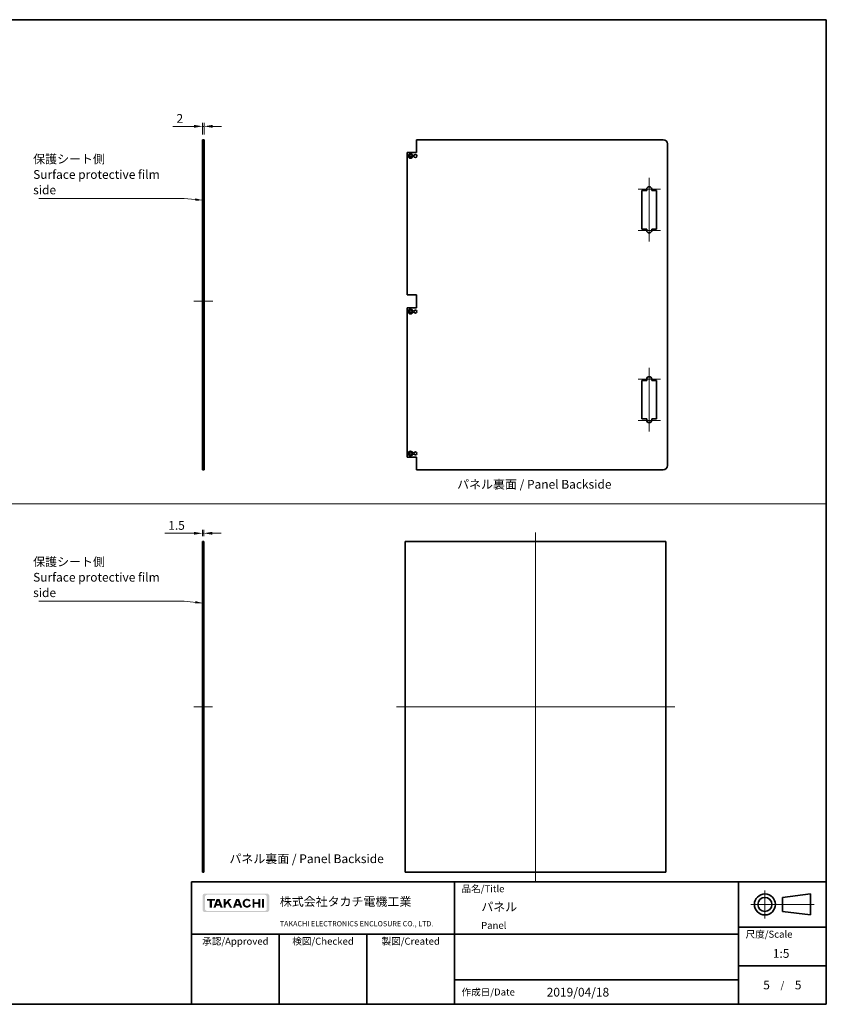
# Model space of a CAD drawing. Units: millimetres. Extents: x 116 to 10713, y 64 to 2312.
# Drawn here: x 9563 to 10713, y 64 to 1469 of the extents above; entities that cross this region are included whole.
import ezdxf
from ezdxf.enums import TextEntityAlignment as Align

# ---------------------------------------------------------------- set-up
doc = ezdxf.new("R2010")
doc.units = ezdxf.units.MM
doc.header["$LTSCALE"] = 8
doc.layers.get('Defpoints').update_dxf_attribs({"lineweight": 25})
for name, color, linetype, lineweight in [('Border (ISO)', 7, 'Continuous', 35), ('Center Mark (ISO)', 131, 'Continuous', 18), ('Centerline (ISO)', 131, 'Continuous', 18), ('Dimension (ISO)', 7, 'Continuous', 18), ('Dimension (ISO) @ 1', 7, 'Continuous', 18), ('Hatch (ISO)', 1, 'Continuous', 18), ('Sketch Geometry (ISO)', 7, 'Continuous', 18), ('Symbol (ISO)', 7, 'Continuous', 18), ('Symbol (ISO) @ 1', 7, 'Continuous', 18), ('Title (ISO)', 7, 'Continuous', 35), ('Visible (ISO)', 7, 'Continuous', 35)]:
    doc.layers.add(name, color=color, linetype=linetype, lineweight=lineweight)
doc.styles.add('Note Text (TK)', font='txt')
doc.styles.add('文字スタイル67', font='arial.ttf')
doc.dimstyles.new('Default - Method 1b (TK)', dxfattribs={"dimscale": 8, "dimtxt": 2.5, "dimasz": 2.5, "dimexe": 1, "dimexo": 1.499999999999999, "dimgap": 1, "dimtad": 1, "dimtoh": 1, "dimrnd": 1e-08, "dimdsep": 46, "dimtxsty": 'Note Text (TK)', "dimcen": 0.09, "dimdle": 5, "dimclrd": 100, "dimclre": 100, "dimclrt": 7, "dimadec": 1, "dimazin": 1, "dimtfac": 1, "dimtmove": 0, "dimatfit": 3, "dimfxl": 1, "dimtolj": 1, "dimlwd": -1, "dimlwe": -1, "dimarcsym": 0})
doc.dimstyles.new('Default - Method 1b (TK)$7', dxfattribs={"dimscale": 8, "dimtxt": 2.5, "dimasz": 2.5, "dimexe": 1, "dimexo": 1.499999999999999, "dimgap": 1, "dimtad": 1, "dimtoh": 1, "dimrnd": 1e-08, "dimdsep": 46, "dimtxsty": 'Note Text (TK)', "dimcen": 0.09, "dimdle": 5, "dimclrd": 100, "dimclre": 100, "dimclrt": 7, "dimadec": 1, "dimazin": 1, "dimtfac": 1, "dimtmove": 0, "dimatfit": 3, "dimfxl": 1, "dimtolj": 1, "dimlwd": -1, "dimlwe": -1, "dimarcsym": 0})

# ---------------------------------------------------------------- blocks, each defined once
blk = doc.blocks.new('図面枠 tk図枠')
at = {"layer": 'Border (ISO)'}
for p, q in [((14.49999999999999, 289), (405.4999999999999, 289)), ((14.49999999999999, 289), (14.50000000000001, 8.000000000000007)), ((405.4999999999999, 289), (405.4999999999999, 8.000000000000007)), ((14.50000000000001, 8.000000000000007), (405.4999999999999, 8.000000000000007))]:
    blk.add_line(p, q, dxfattribs=at)
blk = doc.blocks.new('表題欄 tk表題欄')
at = {"layer": 'Hatch (ISO)'}
h = blk.add_hatch(color=256, dxfattribs=at)
edge = h.paths.add_edge_path(flags=0)
edge.add_arc((95.57537688673352, 236.2990653650367), 0.5958259999999996, 269.9999999999897, 360)
edge.add_line((96.17120288673351, 236.2990653650368), (96.17120288673348, 239.7107813650365))
edge.add_arc((95.5753768867335, 239.7107813650366), 0.5958259999999996, 0, 90.0000000000068)
edge.add_line((95.57537688673342, 240.3066073650366), (79.13710888673356, 240.3066073650366))
edge.add_arc((79.13710888673353, 239.7107813650366), 0.5958259999999996, 89.99999999999744, 180)
edge.add_line((78.54128288673353, 239.7107813650365), (78.54128288673331, 236.2990653650368))
edge.add_arc((79.13710888673332, 236.2990653650365), 0.5958259999999996, 180, 270.0000000000231)
edge.add_line((79.13710888673356, 235.7032393650365), (95.57537688673342, 235.7032393650367))
edge = h.paths.add_edge_path()
edge.add_line((77.83935088673357, 239.9556413650366), (77.83935088673357, 236.0542053650368))
edge.add_arc((78.54128288673346, 236.0542053650367), 0.7019319999998935, 180, 270.0000000000087)
edge.add_line((78.54128288673357, 235.3522733650368), (96.17120288673352, 235.3522733650368))
edge.add_arc((96.17120288673351, 236.0542053650367), 0.7019319999998921, 270, 360)
edge.add_line((96.8731348867334, 236.0542053650368), (96.87313488673352, 239.9556413650366))
edge.add_arc((96.1712028867336, 239.9556413650367), 0.7019319999998921, 0, 90.00000000000873)
edge.add_line((96.17120288673348, 240.6575733650367), (78.54128288673357, 240.6575733650366))
edge.add_arc((78.54128288673357, 239.9556413650366), 0.7019319999999984, 90, 180)
for points in [[(79.07181288673355, 239.1476033650369), (79.07181288673355, 238.6578833650367), (79.92066088673353, 238.6578833650367), (79.92066088673353, 236.6581933650368), (80.50832488673353, 236.6581933650368), (80.50832488673353, 238.6578833650367), (81.35717288673355, 238.6578833650367), (81.35717288673355, 239.1476033650369)], [(85.68407849525303, 236.6581933650368), (84.9434673993943, 237.8918698287545), (84.41792288673358, 237.3246628822781), (84.41792288673358, 236.6581933650368), (83.89555488673355, 236.6581933650368), (83.89555488673355, 239.1476033650369), (84.41792288673358, 239.1476033650369), (84.41792288673358, 238.0993979968839), (85.38913556809511, 239.1476033650369), (86.10696490847272, 239.1476033650369), (85.31925422435492, 238.2974470774499), (86.30334488673353, 236.6581933650368)], [(92.09142939614459, 239.1476033650369), (92.09142939614459, 236.6581933650368), (92.60971639614465, 236.6581933650368), (92.60971639614465, 237.6580383650368), (93.76872039614462, 237.6580383650368), (93.76872039614462, 236.6581933650368), (94.28700739614459, 236.6581933650368), (94.28700739614459, 239.1476033650369), (93.76872039614462, 239.1476033650369), (93.76872039614462, 238.1477583650367), (92.60971639614465, 238.1477583650367), (92.60971639614465, 239.1476033650369)], [(94.84202339614467, 239.1476033650369), (94.84202339614467, 236.6581933650368), (95.36439139614473, 236.6581933650368), (95.36439139614473, 239.1476033650369)]]:
    blk.add_hatch(color=256, dxfattribs=at).paths.add_polyline_path(points)
h = blk.add_hatch(color=256, dxfattribs=at)
h.paths.add_polyline_path([(82.59020695886475, 237.7110913650368), (81.95242681460243, 237.7110913650368), (82.27131688673356, 238.5794973650367)], flags=0)
h.paths.add_polyline_path([(82.77903014574996, 237.1968853650368), (81.76360362771717, 237.1968853650368), (81.56578886050404, 236.6581933650368), (80.94907288673355, 236.6581933650368), (81.86321688673357, 239.1476033650369), (82.67941688673353, 239.1476033650369), (83.59356088673351, 236.6581933650368), (82.97684491296302, 236.6581933650368)])
h = blk.add_hatch(color=256, dxfattribs=at)
h.paths.add_polyline_path([(87.52707281460246, 237.7110913650368), (88.16485295886469, 237.7110913650368), (87.84596288673359, 238.5794973650367)], flags=0)
h.paths.add_polyline_path([(87.14043486050403, 236.6581933650368), (87.3382496277172, 237.1968853650368), (88.35367614574989, 237.1968853650368), (88.551490912963, 236.6581933650368), (89.16820688673343, 236.6581933650368), (88.25406288673352, 239.1476033650369), (87.43786288673356, 239.1476033650369), (86.52371888673358, 236.6581933650368)])
h = blk.add_hatch(color=256, dxfattribs=at)
edge = h.paths.add_edge_path()
edge.add_arc((90.52309888673334, 237.9028983650369), 1.273272000000011, 38.55054079078439, 336.5820184016556)
edge.add_line((91.69149139614446, 237.3968543650369), (91.17255542714857, 237.6216113977801))
edge.add_ellipse((90.52309888673352, 237.9028983650369), major_axis=(0, -0.7998759999999119), ratio=0.8673469387756529, start_angle=128.5505407907963, end_angle=426.582018401653, ccw=False)
edge.add_line((91.09381514418376, 238.3576891122095), (91.51887237036831, 238.6964075050431))
at = {"layer": 'Title (ISO)'}
for p, q in [((74.70882392282105, 244.052739026017), (255.7088239228211, 244.052739026017)), ((74.70882392282105, 209.052739026017), (74.70882392282105, 244.052739026017)), ((149.7088239228211, 244.052739026017), (149.7088239228211, 209.052739026017)), ((230.7088239228211, 244.052739026017), (230.7088239228211, 209.052739026017)), ((255.7088239228211, 244.052739026017), (255.7088239228211, 209.052739026017)), ((243.2088239228211, 239.552739026017), (251.2088239228211, 240.5527390260171)), ((243.2088239228211, 239.552739026017), (243.2088239228211, 235.552739026017)), ((251.2088239228211, 234.552739026017), (251.2088239228211, 240.5527390260171)), ((243.2088239228211, 235.552739026017), (251.2088239228211, 234.552739026017)), ((230.7088239228211, 231.052739026017), (255.7088239228211, 231.052739026017)), ((74.70882392282105, 229.052739026017), (230.7088239228211, 229.052739026017)), ((99.70882392282108, 229.052739026017), (99.70882392282108, 209.052739026017)), ((124.708823922821, 229.052739026017), (124.708823922821, 209.052739026017)), ((230.7088239228211, 220.052739026017), (255.7088239228211, 220.052739026017)), ((149.7088239228211, 216.052739026017), (230.7088239228211, 216.052739026017)), ((255.7088239228211, 209.052739026017), (74.70882392282105, 209.052739026017))]:
    blk.add_line(p, q, dxfattribs=at)
at = {"layer": 'Title (ISO)', "color": 4, "linetype": 'Continuous', "lineweight": 18}
for p, q in [((238.2088239228211, 241.552739026017), (238.2088239228211, 233.552739026017)), ((252.2088239228211, 237.552739026017), (234.2088239228211, 237.552739026017))]:
    blk.add_line(p, q, dxfattribs=at)
at = {"layer": 'Title (ISO)'}
for radius in [3, 2]:
    blk.add_circle((238.2088239228211, 237.552739026017), radius, dxfattribs=at)
at = {"layer": 'Title (ISO)', "color": 1, "char_height": 2.000000029802322, "line_spacing_factor": 1.5, "style": 'Note Text (TK)'}
for s, insert, attachment_point in [('\\fＭＳ Ｐゴシック|b0|i0;\\H2.0000;品名/Title', (151.708823922821, 242.052739026017), 4), ('\\fＭＳ Ｐゴシック|b0|i0;\\H2.0000;承認/Approved', (87.20882392282108, 227.052739026017), 5), ('\\fＭＳ Ｐゴシック|b0|i0;\\H2.0000;検図/Checked', (112.208823922821, 227.052739026017), 5), ('\\fＭＳ Ｐゴシック|b0|i0;\\H2.0000;製図/Created', (137.2088239228211, 227.052739026017), 5), ('\\fＭＳ Ｐゴシック|b0|i0;\\H2.0000;尺度/Scale', (232.7088239228211, 229.052739026017), 4), ('\\fＭＳ Ｐゴシック|b0|i0;\\H2.0000;作成日/Date', (151.708823922821, 212.552739026017), 4)]:
    blk.add_mtext(s, dxfattribs=dict(at, insert=insert, attachment_point=attachment_point))
at = {"layer": 'Title (ISO)', "color": 7, "line_spacing_factor": 1.5, "style": 'Note Text (TK)'}
for s, insert, char_height, attachment_point in [('株式会社タカチ電機工業', (99.87313488673345, 238.052739026017), 2.5, 4), ('\\fArial|b0|i0;\\H1.4986;TAKACHI ELECTRONICS ENCLOSURE CO., LTD.', (99.87313488673342, 232.052739026017), 1.49859994649887, 4), ('\\fＭＳ Ｐゴシック|b0|i0;\\H2.0000;/', (243.2088239228211, 214.552739026017), 2.000000029802322, 5)]:
    blk.add_mtext(s, dxfattribs=dict(at, insert=insert, char_height=char_height, attachment_point=attachment_point))
at = {"layer": 'Title (ISO)', "color": 7}
for tag, p, height, style in [('<品名>_001', (157.027005730843, 235.5328526211061), 2.5, 'Note Text (TK)'), ('<Title>_001', (157.4305155958994, 230.5513747487906), 2.000000029802322, '文字スタイル67'), ('作成日_001', (175.6037100153155, 211.2601253517655), 2.5, 'Note Text (TK)'), ('<ページ_No.>_001', (238.0980284456275, 213.302739026017), 2.5, 'Note Text (TK)'), ('<総ページ数>_001', (246.7997329866371, 213.302739026017), 2.5, 'Note Text (TK)')]:
    blk.add_attdef(tag, p, '', height=height, dxfattribs=dict(at, style=style))
at = {"layer": 'Title (ISO)', "color": 7, "style": 'Note Text (TK)'}
for tag, p in [('<尺度>', (243.2088239228211, 223.5527390260171)), ('<承認>', (87.20882392282108, 217.052739026017))]:
    blk.add_attdef(tag, text='', height=2.5, dxfattribs=at).set_placement(p, align=Align.MIDDLE_CENTER)
blk = doc.blocks.new('*D102')
at = {"layer": 'Defpoints', "color": 0}
for p in [(9825.773965856682, 1316.82625992968), (9823.773965856682, 1297.772285865389), (9825.773965856682, 1297.772285865389)]:
    blk.add_point(p, dxfattribs=at)
at = {"layer": 'Dimension (ISO)', "color": 100}
for p, q in [((9823.773965856682, 1305.272285865389), (9823.773965856682, 1321.82625992968)), ((9825.773965856682, 1305.272285865389), (9825.773965856682, 1321.82625992968)), ((9811.273965856682, 1316.82625992968), (9781.529647566918, 1316.82625992968)), ((9825.773965856682, 1316.82625992968), (9823.773965856682, 1316.82625992968)), ((9838.273965856684, 1316.82625992968), (9850.773965856682, 1316.82625992968))]:
    blk.add_line(p, q, dxfattribs=at)
for points in [[(9811.273965856682, 1318.909593263013), (9811.273965856682, 1314.742926596347), (9823.773965856682, 1316.82625992968)], [(9838.273965856684, 1318.909593263013), (9838.273965856684, 1314.742926596347), (9825.773965856682, 1316.82625992968)]]:
    blk.add_solid(points, dxfattribs=at)
at = {"layer": 'Dimension (ISO)', "color": 7, "insert": (9786.529647566915, 1328.07625992968), "char_height": 12.5, "attachment_point": 4, "style": 'Note Text (TK)'}
blk.add_mtext('\\A1;2', dxfattribs=at)
blk = doc.blocks.new('*D103')
at = {"layer": 'Defpoints', "color": 0}
for p in [(9823.773965856688, 736.1069784072178), (9823.773965856688, 724.6207982052808), (9825.273965856688, 724.6207982052808)]:
    blk.add_point(p, dxfattribs=at)
at = {"layer": 'Dimension (ISO)', "color": 100}
for p, q in [((9811.273965856686, 736.1069784072178), (9769.739874663966, 736.1069784072178)), ((9823.773965856688, 732.1207982052808), (9823.773965856688, 741.1069784072178)), ((9825.273965856688, 736.1069784072178), (9823.773965856688, 736.1069784072178)), ((9825.273965856688, 732.1207982052808), (9825.273965856688, 741.1069784072178)), ((9837.773965856686, 736.1069784072178), (9850.273965856686, 736.1069784072178))]:
    blk.add_line(p, q, dxfattribs=at)
for points in [[(9811.273965856686, 738.1903117405511), (9811.273965856686, 734.0236450738843), (9823.773965856688, 736.1069784072178)], [(9837.773965856686, 738.1903117405511), (9837.773965856686, 734.0236450738843), (9825.273965856688, 736.1069784072178)]]:
    blk.add_solid(points, dxfattribs=at)
at = {"layer": 'Dimension (ISO)', "color": 7, "insert": (9774.739874663965, 747.3569784072178), "char_height": 12.5, "attachment_point": 4, "style": 'Note Text (TK)'}
blk.add_mtext('\\A1;1.5', dxfattribs=at)

msp = doc.modelspace()

# ---------------------------------------------------------------- linework, layer by layer
at = {"layer": 'Center Mark (ISO)', "linetype": 'Continuous'}
for p, q in [((10476.57107164618, 1227.272285865389), (10444.57107164618, 1227.272285865389)), ((10476.57107164618, 1168.272285865389), (10444.57107164618, 1168.272285865389)), ((10476.57107164618, 956.2722858653888), (10444.57107164618, 956.2722858653888)), ((10476.57107164618, 897.2722858653888), (10444.57107164618, 897.2722858653888))]:
    msp.add_line(p, q, dxfattribs=at)
at = {"layer": 'Centerline (ISO)', "linetype": 'Continuous'}
for p, q in [((10460.57107164618, 1243.272285865389), (10460.57107164618, 1152.272285865389)), ((9811.273965856682, 1067.122285865389), (9838.273965856684, 1067.122285865389)), ((10460.57107164618, 972.2722858653888), (10460.57107164618, 881.2722858653888)), ((10298.50095124864, 737.1207982052808), (10298.50095124864, 240.2207982052808)), ((9811.273965856686, 488.6707982052809), (9837.773965856686, 488.6707982052809)), ((10100.05095124864, 488.6707982052808), (10496.95095124864, 488.6707982052808))]:
    msp.add_line(p, q, dxfattribs=at)
at = {"layer": 'Sketch Geometry (ISO)', "color": 4, "linetype": 'Continuous'}
msp.add_line((8757.833813833247, 778.3813397218586), (10713.02204546446, 778.3813397218586), dxfattribs=at)
at = {"layer": 'Visible (ISO)'}
for p, q in [((9823.773965856682, 1297.772285865389), (9825.773965856682, 1297.772285865389)), ((9823.773965856682, 1279.672285865389), (9823.773965856682, 1297.772285865389)), ((9825.773965856682, 1297.772285865389), (9825.773965856682, 1279.672285865389)), ((10128.57107164618, 1297.772285865389), (10128.57107164618, 1279.672285865389)), ((10480.57107164618, 1297.772285865389), (10128.57107164618, 1297.772285865389)), ((9825.773965856686, 1279.672285865389), (9823.773965856688, 1279.672285865389)), ((9823.773965856688, 1076.172285865389), (9823.773965856688, 1279.672285865389)), ((9825.773965856686, 1076.172285865389), (9825.773965856686, 1279.672285865389)), ((10128.57107164618, 1279.672285865389), (10115.57107164618, 1279.672285865389)), ((10115.57107164618, 1076.172285865389), (10115.57107164618, 1279.672285865389)), ((10486.57107164618, 832.7722858653888), (10486.57107164618, 1291.772285865389)), ((10450.07107164618, 1170.272285865388), (10450.07107164618, 1225.272285865389)), ((10450.07107164618, 1225.272285865389), (10457.07107164618, 1225.272285865389)), ((10457.07107164618, 1225.272285865389), (10457.07107164618, 1227.272285865389)), ((10464.07107164618, 1227.272285865389), (10464.07107164618, 1225.272285865389)), ((10464.07107164618, 1225.272285865389), (10471.07107164618, 1225.272285865389)), ((10471.07107164618, 1225.272285865389), (10471.07107164618, 1170.272285865388)), ((10457.07107164618, 1170.272285865388), (10450.07107164618, 1170.272285865388)), ((10457.07107164618, 1168.272285865389), (10457.07107164618, 1170.272285865388)), ((10471.07107164618, 1170.272285865388), (10464.07107164618, 1170.272285865388)), ((10464.07107164618, 1170.272285865388), (10464.07107164618, 1168.272285865389)), ((9823.773965856682, 1058.072285865389), (9823.773965856682, 1076.172285865389)), ((9823.773965856688, 1076.172285865389), (9825.773965856686, 1076.172285865389)), ((9825.773965856682, 1076.172285865389), (9825.773965856682, 1058.072285865389)), ((10115.57107164618, 1076.172285865389), (10128.57107164618, 1076.172285865389)), ((10128.57107164618, 1076.172285865389), (10128.57107164618, 1058.072285865389)), ((9825.773965856686, 1058.072285865389), (9823.773965856688, 1058.072285865389)), ((9823.773965856688, 844.8722858653891), (9823.773965856688, 1058.072285865389)), ((9825.773965856686, 844.8722858653891), (9825.773965856686, 1058.072285865389)), ((10128.57107164618, 1058.072285865389), (10115.57107164618, 1058.072285865389)), ((10115.57107164618, 844.8722858653889), (10115.57107164618, 1058.072285865389)), ((10457.07107164618, 954.2722858653887), (10457.07107164618, 956.2722858653888)), ((10464.07107164618, 956.2722858653888), (10464.07107164618, 954.2722858653887)), ((10450.07107164618, 899.2722858653888), (10450.07107164618, 954.2722858653887)), ((10450.07107164618, 954.2722858653887), (10457.07107164618, 954.2722858653887)), ((10464.07107164618, 954.2722858653887), (10471.07107164618, 954.2722858653887)), ((10471.07107164618, 954.2722858653887), (10471.07107164617, 899.2722858653889)), ((10457.07107164618, 899.2722858653888), (10450.07107164618, 899.2722858653888)), ((10457.07107164618, 897.2722858653888), (10457.07107164618, 899.2722858653888)), ((10471.07107164617, 899.2722858653889), (10464.07107164618, 899.2722858653889)), ((10464.07107164618, 899.2722858653889), (10464.07107164618, 897.2722858653888)), ((9823.773965856688, 844.8722858653891), (9825.773965856686, 844.8722858653891)), ((9823.773965856682, 826.772285865389), (9823.773965856682, 844.8722858653891)), ((9825.773965856682, 844.8722858653891), (9825.773965856682, 826.772285865389)), ((10115.57107164618, 844.8722858653889), (10128.57107164618, 844.8722858653889)), ((10128.57107164618, 844.8722858653889), (10128.57107164618, 826.7722858653888)), ((9825.773965856682, 826.772285865389), (9823.773965856682, 826.772285865389)), ((10480.57107164618, 826.7722858653888), (10128.57107164618, 826.7722858653888)), ((9825.273965856688, 724.620798205281), (9823.773965856688, 724.620798205281)), ((9823.773965856688, 252.720798205281), (9823.773965856688, 724.620798205281)), ((9825.273965856688, 252.720798205281), (9825.273965856688, 724.620798205281)), ((10112.55095124864, 252.7207982052808), (10112.55095124864, 724.6207982052808)), ((10484.45095124864, 724.6207982052808), (10112.55095124864, 724.6207982052808)), ((10484.45095124864, 252.7207982052808), (10484.45095124864, 724.6207982052808)), ((9825.273965856688, 252.720798205281), (9823.773965856688, 252.720798205281)), ((10484.45095124864, 252.7207982052808), (10112.55095124864, 252.7207982052808))]:
    msp.add_line(p, q, dxfattribs=at)
for centre, radius in [((10120.07107164618, 1274.522285865389), 3.3), ((10120.07107164617, 1274.522285865389), 1.6), ((10127.07107164618, 1274.522285865389), 2.1), ((10120.07107164618, 1052.522285865389), 3.3), ((10120.07107164617, 1052.522285865389), 1.6), ((10127.07107164618, 1052.522285865389), 2.1), ((10120.07107164618, 850.0222858653888), 3.3), ((10120.07107164617, 850.0222858653888), 1.6), ((10127.07107164618, 850.0222858653888), 2.1)]:
    msp.add_circle(centre, radius, dxfattribs=at)
for centre, radius, start, end in [((10480.57107164618, 1291.772285865389), 5.999999999999872, 0, 90), ((10460.57107164618, 1227.272285865389), 3.500000000000014, 0, 180), ((10460.57107164618, 1168.272285865389), 3.500000000000014, 180, 0), ((10460.57107164618, 956.2722858653888), 3.499999999999978, 0, 180), ((10460.57107164618, 897.2722858653888), 3.500000000000014, 180, 0), ((10480.57107164618, 832.7722858653888), 6.000000000000086, 270, 0)]:
    msp.add_arc(centre, radius, start, end, dxfattribs=at)

# ---------------------------------------------------------------- block references
at = {"xscale": 5, "yscale": 5, "zscale": 5}
msp.add_blockref('図面枠 tk図枠', (8685.500000000002, 24.00000000000003), dxfattribs=at)
ref = msp.add_blockref('表題欄 tk表題欄', (9434.455880385894, -981.263695130085), dxfattribs=dict(xscale=5, yscale=5, zscale=5))
ref.add_attrib('<品名>_001', 'パネル', (10221.15340906339, 196.897727073763), dxfattribs={"layer": 'Title (ISO)', "color": 7, "height": 12.5, "style": 'Note Text (TK)'})
ref.add_attrib('<尺度>_001', '1:5', (10636.76693659336, 130.3310027285131), dxfattribs={"layer": 'Title (ISO)', "color": 7, "height": 12.5, "style": 'Note Text (TK)'})
ref.add_attrib('作成日_001', '2019/04/18', (10314.35803458004, 75.03693162874248), dxfattribs={"layer": 'Title (ISO)', "color": 7, "height": 12.5, "style": 'Note Text (TK)'})
ref.add_attrib('<Title>_001', 'Panel', (10220.84447472286, 171.6637106769325), dxfattribs={"layer": 'Title (ISO)', "color": 7, "height": 10.00000014901161, "style": '文字スタイル67'})
ref.add_attrib('<ページ_No.>_001', '5', (10623.13130955075, 85.35658253751714), dxfattribs={"layer": 'Title (ISO)', "color": 7, "height": 12.5, "style": 'Note Text (TK)'})
ref.add_attrib('<総ページ数>_001', '5', (10668.13130955075, 85.35658253751714), dxfattribs={"layer": 'Title (ISO)', "color": 7, "height": 12.5, "style": 'Note Text (TK)'})

# ---------------------------------------------------------------- texts
at = {"layer": 'Symbol (ISO)', "color": 7, "char_height": 12.5, "width": 231.8713426589966, "attachment_point": 4, "line_spacing_factor": 1.5, "style": 'Note Text (TK)'}
for insert in [(10186.66454366724, 804.4215109957306), (9861.984535312167, 270.0994011079237)]:
    msp.add_mtext('{パネル裏面 / Panel Backside}', dxfattribs=dict(at, insert=insert))
at = {"layer": 'Symbol (ISO) @ 1', "color": 7, "char_height": 12.5, "width": 215.497088432312, "attachment_point": 7, "line_spacing_factor": 1.058181881904602, "style": 'Note Text (TK)'}
for insert in [(9582.133833383805, 1215.930890142022), (9582.133833383805, 641.1874076486038)]:
    msp.add_mtext('{保護シート側\\PSurface protective film side}', dxfattribs=dict(at, insert=insert))

# ---------------------------------------------------------------- dimensions: what is measured, and where the dimension line sits
at = {"layer": 'Dimension (ISO) @ 1', "color": 100}
for base, p1, p2, picture, middle in [((9825.773965856682, 1316.82625992968), (9823.773965856682, 1297.772285865389), (9825.773965856682, 1297.772285865389), '*D102', (9790.151806657825, 1316.82625992968)), ((9823.773965856688, 736.1069784072178), (9825.273965856688, 724.6207982052808), (9823.773965856688, 724.6207982052808), '*D103', (9784.256920118512, 736.1069784072178))]:
    dim = msp.add_linear_dim(base=base, p1=p1, p2=p2, angle=180, dimstyle='Default - Method 1b (TK)', override={"dimscale": 1, "dimtxt": 12.5, "dimasz": 12.5, "dimexe": 5, "dimexo": 7.499999999999999, "dimgap": 5, "dimtoh": 0, "dimdec": 2, "dimcen": 0.45, "dimtp": 0, "dimtm": 0, "dimtdec": 2, "dimtix": 0, "dimtofl": 1, "dimtmove": 0, "dimatfit": 1}, dxfattribs=at)
    dim.commit()
    dim.dimension.update_dxf_attribs({"geometry": picture, "text_midpoint": middle, "dimtype": 128})

# ---------------------------------------------------------------- leaders
at = {"layer": 'Symbol (ISO)', "color": 100, "annotation_type": 0, "has_hookline": 1, "hookline_direction": 1, "text_width": 207.4573863636364}
for points in [[(9823.773965856688, 1211.362176673212), (9797.630921816119, 1213.847556808689)], [(9823.773965856688, 636.6186941797939), (9797.630921816119, 639.1040743152704)]]:
    msp.add_leader(points, dimstyle='Default - Method 1b (TK)$7', override={"dimasz": 1.3, "dimgap": 0, "dimtad": 1}, dxfattribs=at)

doc.saveas('drawing.dxf')
